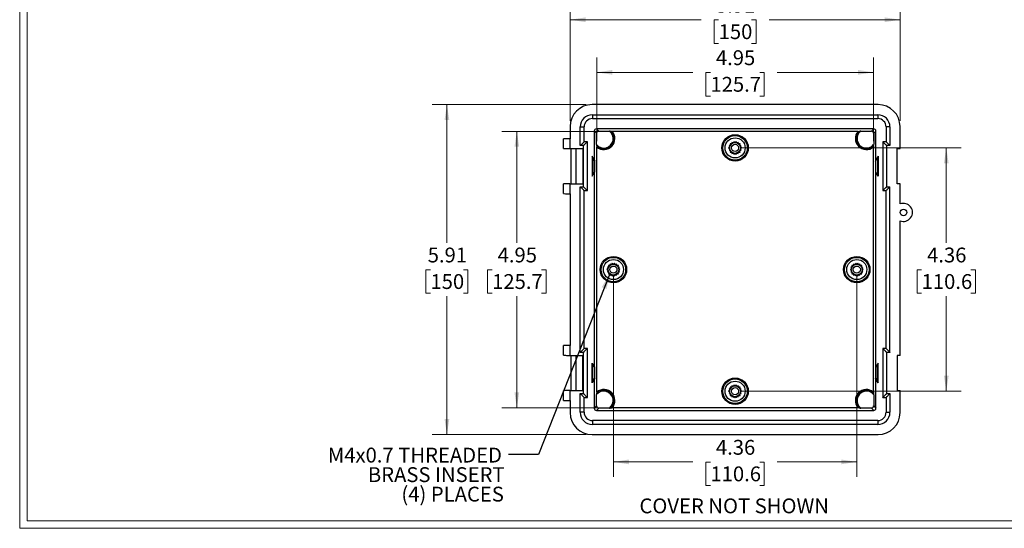
# Model space of a CAD drawing. Units: inches. Extents: x 0.5 to 35.6, y 0.6 to 22.9.
# Drawn here: x 0.5 to 18.2, y 0.6 to 9.7 of the extents above; entities that cross this region are included whole.
import ezdxf

# ---------------------------------------------------------------- set-up
doc = ezdxf.new("R2010")
doc.units = ezdxf.units.IN
doc.header["$LTSCALE"] = 2.125
doc.header["$MEASUREMENT"] = 0
doc.styles.add('SLDTEXTSTYLE0', font='TXT', dxfattribs={"width": 0.75})
doc.dimstyles.new('SLDDIMSTYLE1', dxfattribs={"dimtxt": 0.265625, "dimasz": 0.27625, "dimexe": 0, "dimexo": 0.0625, "dimgap": 0.066406, "dimtad": 0, "dimtih": 1, "dimtoh": 1, "dimrnd": 1e-09, "dimzin": 12, "dimdsep": 46, "dimtxsty": 'SLDTEXTSTYLE0', "dimsah": 1, "dimcen": 0.09, "dimadec": 0, "dimazin": 3, "dimtfac": 1, "dimtofl": 0, "dimtmove": 0, "dimatfit": 3, "dimfxl": 1, "dimfrac": 2, "dimtolj": 1, "dimtzin": 12, "dimarcsym": 0})
doc.dimstyles.new('SLDDIMSTYLE3', dxfattribs={"dimtxt": 0.18, "dimasz": 0.27625, "dimexe": 0, "dimexo": 0.0625, "dimgap": 0, "dimtad": 0, "dimtih": 1, "dimtoh": 1, "dimdec": 0, "dimrnd": 1e-09, "dimzin": 0, "dimdsep": 46, "dimtxsty": 'Standard', "dimsah": 1, "dimcen": 0.09, "dimadec": 0, "dimazin": 0, "dimtfac": 0.27625, "dimtdec": 0, "dimtofl": 0, "dimtmove": 0, "dimatfit": 3, "dimfxl": 1, "dimfrac": 2, "dimtolj": 1, "dimtzin": 0, "dimarcsym": 0})

# ---------------------------------------------------------------- blocks, each defined once
blk = doc.blocks.new('_D_9')
at = {"color": 7, "linetype": 'Continuous', "lineweight": 18}
for p, q in [((11.158, 5.092), (11.158, 1.491)), ((15.513, 5.092), (15.513, 1.491)), ((11.158, 1.756), (12.58, 1.756)), ((12.894, 1.754), (12.813, 1.754)), ((12.813, 1.754), (12.813, 1.332)), ((13.777, 1.754), (13.858, 1.754)), ((13.858, 1.754), (13.858, 1.332)), ((15.513, 1.756), (14.091, 1.756)), ((12.813, 1.332), (12.894, 1.332)), ((13.858, 1.332), (13.777, 1.332))]:
    blk.add_line(p, q, dxfattribs=at)
for points in [[(11.158, 1.756), (11.434, 1.714), (11.434, 1.799)], [(15.513, 1.756), (15.236, 1.799), (15.236, 1.714)]]:
    blk.add_solid(points, dxfattribs=at)
at = {"color": 7, "linetype": 'Continuous', "lineweight": 18, "char_height": 0.2656, "attachment_point": 1, "style": 'SLDTEXTSTYLE0'}
for s, insert in [('4.36', (12.992, 2.15)), ('110.6', (12.894, 1.675))]:
    blk.add_mtext(s, dxfattribs=dict(at, insert=insert))
blk = doc.blocks.new('_D_10')
at = {"color": 7, "linetype": 'Continuous', "lineweight": 18}
for p, q in [((13.441, 7.376), (17.38, 7.376)), ((17.114, 7.376), (17.114, 5.676)), ((16.673, 5.196), (16.592, 5.196)), ((16.592, 5.196), (16.592, 4.774)), ((17.556, 5.196), (17.637, 5.196)), ((17.637, 5.196), (17.637, 4.774)), ((16.592, 4.774), (16.673, 4.774)), ((17.637, 4.774), (17.556, 4.774)), ((17.114, 3.021), (17.114, 4.72)), ((13.441, 3.021), (17.38, 3.021))]:
    blk.add_line(p, q, dxfattribs=at)
for points in [[(17.114, 7.376), (17.072, 7.099), (17.157, 7.099)], [(17.114, 3.021), (17.157, 3.297), (17.072, 3.297)]]:
    blk.add_solid(points, dxfattribs=at)
at = {"color": 7, "linetype": 'Continuous', "lineweight": 18, "char_height": 0.2656, "attachment_point": 1, "style": 'SLDTEXTSTYLE0'}
for s, insert in [('4.36', (16.771, 5.592)), ('110.6', (16.673, 5.117))]:
    blk.add_mtext(s, dxfattribs=dict(at, insert=insert))
blk = doc.blocks.new('_D_11')
at = {"color": 7, "linetype": 'Continuous', "lineweight": 18}
for p, q in [((10.382, 7.863), (10.382, 9.936)), ((16.288, 7.863), (16.288, 9.936)), ((10.382, 9.67), (12.727, 9.67)), ((13.041, 9.668), (12.96, 9.668)), ((12.96, 9.668), (12.96, 9.246)), ((13.63, 9.668), (13.711, 9.668)), ((13.711, 9.668), (13.711, 9.246)), ((16.288, 9.67), (13.944, 9.67)), ((12.96, 9.246), (13.041, 9.246)), ((13.711, 9.246), (13.63, 9.246))]:
    blk.add_line(p, q, dxfattribs=at)
for points in [[(10.382, 9.67), (10.659, 9.627), (10.659, 9.712)], [(16.288, 9.67), (16.012, 9.712), (16.012, 9.627)]]:
    blk.add_solid(points, dxfattribs=at)
at = {"color": 7, "linetype": 'Continuous', "lineweight": 18, "char_height": 0.2656, "attachment_point": 1, "style": 'SLDTEXTSTYLE0'}
for s, insert in [('5.91', (12.992, 10.064)), ('150', (13.041, 9.589))]:
    blk.add_mtext(s, dxfattribs=dict(at, insert=insert))
blk = doc.blocks.new('_D_12')
at = {"color": 7, "linetype": 'Continuous', "lineweight": 18}
for p, q in [((10.67, 8.151), (7.913, 8.151)), ((8.179, 8.151), (8.179, 5.676)), ((7.884, 5.196), (7.803, 5.196)), ((7.803, 5.196), (7.803, 4.774)), ((8.473, 5.196), (8.554, 5.196)), ((8.554, 5.196), (8.554, 4.774)), ((7.803, 4.774), (7.884, 4.774)), ((8.554, 4.774), (8.473, 4.774)), ((8.179, 2.245), (8.179, 4.72)), ((10.67, 2.245), (7.913, 2.245))]:
    blk.add_line(p, q, dxfattribs=at)
for points in [[(8.179, 8.151), (8.136, 7.875), (8.221, 7.875)], [(8.179, 2.245), (8.221, 2.522), (8.136, 2.522)]]:
    blk.add_solid(points, dxfattribs=at)
at = {"color": 7, "linetype": 'Continuous', "lineweight": 18, "char_height": 0.2656, "attachment_point": 1, "style": 'SLDTEXTSTYLE0'}
for s, insert in [('5.91', (7.835, 5.592)), ('150', (7.884, 5.117))]:
    blk.add_mtext(s, dxfattribs=dict(at, insert=insert))
blk = doc.blocks.new('_D_13')
at = {"color": 7, "linetype": 'Continuous', "lineweight": 18}
for p, q in [((11.028, 7.672), (9.164, 7.672)), ((9.43, 7.672), (9.43, 5.676)), ((8.988, 5.196), (8.907, 5.196)), ((8.907, 5.196), (8.907, 4.774)), ((9.871, 5.196), (9.952, 5.196)), ((9.952, 5.196), (9.952, 4.774)), ((8.907, 4.774), (8.988, 4.774)), ((9.952, 4.774), (9.871, 4.774)), ((9.43, 2.724), (9.43, 4.72)), ((11.028, 2.724), (9.164, 2.724))]:
    blk.add_line(p, q, dxfattribs=at)
for points in [[(9.43, 7.672), (9.387, 7.396), (9.472, 7.396)], [(9.43, 2.724), (9.472, 3), (9.387, 3)]]:
    blk.add_solid(points, dxfattribs=at)
at = {"color": 7, "linetype": 'Continuous', "lineweight": 18, "char_height": 0.2656, "attachment_point": 1, "style": 'SLDTEXTSTYLE0'}
for s, insert in [('4.95', (9.086, 5.592)), ('125.7', (8.988, 5.117))]:
    blk.add_mtext(s, dxfattribs=dict(at, insert=insert))
blk = doc.blocks.new('_D_14')
at = {"color": 7, "linetype": 'Continuous', "lineweight": 18}
for p, q in [((10.861, 7.496), (10.861, 8.994)), ((15.809, 7.496), (15.809, 8.994)), ((10.861, 8.728), (12.58, 8.728)), ((12.894, 8.726), (12.813, 8.726)), ((12.813, 8.726), (12.813, 8.304)), ((13.777, 8.726), (13.858, 8.726)), ((13.858, 8.726), (13.858, 8.304)), ((15.809, 8.728), (14.091, 8.728)), ((12.813, 8.304), (12.894, 8.304)), ((13.858, 8.304), (13.777, 8.304))]:
    blk.add_line(p, q, dxfattribs=at)
for points in [[(10.861, 8.728), (11.138, 8.686), (11.138, 8.771)], [(15.809, 8.728), (15.533, 8.771), (15.533, 8.686)]]:
    blk.add_solid(points, dxfattribs=at)
at = {"color": 7, "linetype": 'Continuous', "lineweight": 18, "char_height": 0.2656, "attachment_point": 1, "style": 'SLDTEXTSTYLE0'}
for s, insert in [('4.95', (12.992, 9.123)), ('125.7', (12.894, 8.647))]:
    blk.add_mtext(s, dxfattribs=dict(at, insert=insert))
blk = doc.blocks.new('SW_NOTE_6')
at = {"color": 0, "linetype": 'Continuous', "lineweight": 0, "attachment_point": 3, "style": 'SLDTEXTSTYLE0'}
for s, insert, char_height in [('M4x0.7 THREADED', (-0.119, 0.125), 0.26562), ('BRASS INSERT', (-0.072, -0.225), 0.26562), ('(4) PLACES', (-0.085, -0.574), 0.2656)]:
    blk.add_mtext(s, dxfattribs=dict(at, insert=insert, char_height=char_height))

msp = doc.modelspace()

# ---------------------------------------------------------------- linework, layer by layer
at = {"color": 7, "linetype": 'Continuous', "lineweight": 18}
for p, q in [((0.534, 22.88), (0.534, 0.568)), ((0.666, 22.748), (0.666, 0.699)), ((35.596, 0.568), (0.534, 0.568)), ((35.465, 0.699), (0.666, 0.699))]:
    msp.add_line(p, q, dxfattribs=at)
at = {"color": 7, "linetype": 'Continuous', "lineweight": 25}
for p, q in [((15.894, 8.151), (10.776, 8.151)), ((10.781, 7.969), (10.781, 7.9)), ((10.781, 7.969), (15.889, 7.969)), ((15.889, 7.969), (15.889, 7.9)), ((10.382, 7.757), (10.382, 7.541)), ((10.565, 7.418), (10.565, 7.752)), ((10.565, 7.752), (10.633, 7.752)), ((10.633, 7.486), (10.633, 7.752)), ((10.781, 7.9), (15.889, 7.9)), ((16.106, 7.752), (16.037, 7.752)), ((16.037, 7.752), (16.037, 7.486)), ((16.106, 7.752), (16.106, 7.418)), ((16.288, 7.363), (16.288, 7.757)), ((10.856, 7.638), (10.816, 7.678)), ((10.816, 7.678), (10.816, 7.157)), ((10.855, 7.718), (10.895, 7.677)), ((15.816, 7.718), (10.855, 7.718)), ((10.856, 7.436), (10.856, 7.638)), ((10.895, 7.677), (11.086, 7.677)), ((11.134, 7.672), (11.102, 7.677)), ((15.536, 7.672), (11.134, 7.672)), ((15.536, 7.672), (15.568, 7.677)), ((15.584, 7.677), (15.775, 7.677)), ((15.775, 7.677), (15.816, 7.718)), ((15.855, 7.678), (15.815, 7.638)), ((15.815, 7.638), (15.815, 7.436)), ((15.855, 7.157), (15.855, 7.678)), ((10.266, 7.365), (10.266, 7.539)), ((10.381, 7.541), (10.381, 7.363)), ((10.381, 7.541), (10.382, 7.541)), ((10.624, 7.418), (10.565, 7.418)), ((10.624, 6.679), (10.624, 7.418)), ((10.693, 7.486), (10.633, 7.486)), ((10.693, 6.611), (10.693, 7.486)), ((10.856, 7.421), (10.861, 7.39)), ((13.249, 7.423), (13.227, 7.415)), ((13.227, 7.415), (13.239, 7.395)), ((13.247, 7.45), (13.251, 7.427)), ((13.27, 7.45), (13.247, 7.45)), ((13.278, 7.475), (13.274, 7.452)), ((13.299, 7.467), (13.278, 7.475)), ((13.315, 7.489), (13.304, 7.469)), ((13.333, 7.474), (13.315, 7.489)), ((13.355, 7.489), (13.337, 7.474)), ((13.367, 7.469), (13.355, 7.489)), ((13.393, 7.475), (13.371, 7.467)), ((13.397, 7.452), (13.393, 7.475)), ((13.423, 7.45), (13.4, 7.45)), ((13.419, 7.427), (13.423, 7.45)), ((13.443, 7.415), (13.422, 7.423)), ((13.432, 7.395), (13.443, 7.415)), ((15.814, 7.421), (15.809, 7.39)), ((16.037, 7.486), (15.978, 7.486)), ((15.978, 7.486), (15.978, 6.611)), ((16.106, 7.418), (16.047, 7.418)), ((16.047, 7.418), (16.047, 6.679)), ((10.381, 7.363), (10.609, 7.363)), ((10.394, 7.363), (10.394, 6.734)), ((10.489, 6.734), (10.489, 7.363)), ((10.609, 7.363), (10.609, 6.734)), ((10.816, 7.157), (10.776, 7.226)), ((10.776, 7.226), (10.776, 6.871)), ((10.789, 7.202), (10.776, 7.226)), ((10.861, 3.006), (10.861, 7.39)), ((13.238, 7.39), (13.22, 7.376)), ((13.22, 7.376), (13.238, 7.361)), ((13.239, 7.356), (13.227, 7.336)), ((13.227, 7.336), (13.249, 7.328)), ((13.251, 7.324), (13.247, 7.302)), ((13.247, 7.302), (13.27, 7.302)), ((13.274, 7.299), (13.278, 7.276)), ((13.278, 7.276), (13.299, 7.284)), ((13.304, 7.282), (13.315, 7.262)), ((13.315, 7.262), (13.333, 7.277)), ((13.337, 7.277), (13.355, 7.262)), ((13.355, 7.262), (13.367, 7.282)), ((13.371, 7.284), (13.393, 7.276)), ((13.393, 7.276), (13.397, 7.299)), ((13.4, 7.302), (13.423, 7.302)), ((13.423, 7.302), (13.419, 7.324)), ((13.422, 7.328), (13.443, 7.336)), ((13.443, 7.336), (13.432, 7.356)), ((13.45, 7.376), (13.433, 7.39)), ((13.433, 7.361), (13.45, 7.376)), ((15.809, 3.006), (15.809, 7.39)), ((15.894, 7.226), (15.855, 7.157)), ((15.882, 7.202), (15.894, 7.226)), ((15.894, 7.226), (15.894, 6.871)), ((16.233, 7.363), (16.288, 7.363)), ((16.233, 6.734), (16.233, 7.363)), ((10.789, 7.202), (10.789, 6.893)), ((10.824, 7.141), (10.789, 7.202)), ((10.816, 7.157), (10.824, 7.141)), ((10.824, 6.94), (10.824, 7.141)), ((15.847, 7.141), (15.882, 7.202)), ((15.855, 7.157), (15.847, 7.141)), ((15.847, 7.141), (15.847, 6.94)), ((15.882, 7.202), (15.882, 6.893)), ((10.776, 6.871), (10.816, 6.94)), ((10.816, 6.94), (10.816, 3.457)), ((10.824, 6.94), (10.816, 6.94)), ((15.847, 6.94), (15.855, 6.94)), ((15.855, 3.457), (15.855, 6.94)), ((15.894, 6.871), (15.855, 6.94)), ((10.266, 6.558), (10.266, 6.732)), ((10.381, 6.734), (10.381, 6.556)), ((10.381, 6.734), (10.609, 6.734)), ((16.288, 6.734), (16.233, 6.734)), ((16.288, 6.373), (16.288, 6.734)), ((10.381, 6.556), (10.382, 6.556)), ((10.382, 6.556), (10.382, 3.84)), ((10.565, 6.679), (10.624, 6.679)), ((10.565, 3.717), (10.565, 6.679)), ((10.633, 6.611), (10.693, 6.611)), ((10.633, 3.786), (10.633, 6.611)), ((15.978, 6.611), (16.037, 6.611)), ((16.037, 3.786), (16.037, 6.611)), ((16.047, 6.679), (16.106, 6.679)), ((16.106, 3.717), (16.106, 6.679)), ((16.288, 3.663), (16.288, 6.07)), ((11.1, 5.298), (11.096, 5.275)), ((11.122, 5.29), (11.1, 5.298)), ((11.138, 5.311), (11.126, 5.291)), ((11.155, 5.296), (11.138, 5.311)), ((11.178, 5.311), (11.16, 5.296)), ((11.189, 5.291), (11.178, 5.311)), ((11.215, 5.298), (11.194, 5.29)), ((11.219, 5.275), (11.215, 5.298)), ((15.455, 5.298), (15.451, 5.275)), ((15.477, 5.29), (15.455, 5.298)), ((15.493, 5.311), (15.481, 5.291)), ((15.51, 5.296), (15.493, 5.311)), ((15.533, 5.311), (15.515, 5.296)), ((15.544, 5.291), (15.533, 5.311)), ((15.57, 5.298), (15.549, 5.29)), ((15.574, 5.275), (15.57, 5.298)), ((11.06, 5.213), (11.043, 5.198)), ((11.043, 5.198), (11.06, 5.183)), ((11.071, 5.245), (11.05, 5.237)), ((11.05, 5.237), (11.061, 5.217)), ((11.061, 5.179), (11.05, 5.159)), ((11.05, 5.159), (11.071, 5.151)), ((11.07, 5.272), (11.074, 5.249)), ((11.093, 5.272), (11.07, 5.272)), ((11.074, 5.147), (11.07, 5.124)), ((11.07, 5.124), (11.093, 5.124)), ((11.096, 5.121), (11.1, 5.099)), ((11.215, 5.099), (11.219, 5.121)), ((11.246, 5.272), (11.223, 5.272)), ((11.223, 5.124), (11.246, 5.124)), ((11.242, 5.249), (11.246, 5.272)), ((11.246, 5.124), (11.242, 5.147)), ((11.266, 5.237), (11.244, 5.245)), ((11.244, 5.151), (11.266, 5.159)), ((11.254, 5.217), (11.266, 5.237)), ((11.266, 5.159), (11.254, 5.179)), ((11.273, 5.198), (11.255, 5.213)), ((11.255, 5.183), (11.273, 5.198)), ((15.415, 5.213), (15.398, 5.198)), ((15.398, 5.198), (15.415, 5.183)), ((15.426, 5.245), (15.405, 5.237)), ((15.405, 5.237), (15.416, 5.217)), ((15.416, 5.179), (15.405, 5.159)), ((15.405, 5.159), (15.426, 5.151)), ((15.425, 5.272), (15.429, 5.249)), ((15.448, 5.272), (15.425, 5.272)), ((15.429, 5.147), (15.425, 5.124)), ((15.425, 5.124), (15.448, 5.124)), ((15.451, 5.121), (15.455, 5.099)), ((15.57, 5.099), (15.574, 5.121)), ((15.601, 5.272), (15.578, 5.272)), ((15.578, 5.124), (15.601, 5.124)), ((15.597, 5.249), (15.601, 5.272)), ((15.601, 5.124), (15.597, 5.147)), ((15.621, 5.237), (15.599, 5.245)), ((15.599, 5.151), (15.621, 5.159)), ((15.609, 5.217), (15.621, 5.237)), ((15.621, 5.159), (15.609, 5.179)), ((15.628, 5.198), (15.61, 5.213)), ((15.61, 5.183), (15.628, 5.198)), ((11.1, 5.099), (11.122, 5.106)), ((11.126, 5.105), (11.138, 5.085)), ((11.138, 5.085), (11.155, 5.1)), ((11.16, 5.1), (11.178, 5.085)), ((11.178, 5.085), (11.189, 5.105)), ((11.194, 5.106), (11.215, 5.099)), ((15.455, 5.099), (15.477, 5.106)), ((15.481, 5.105), (15.493, 5.085)), ((15.493, 5.085), (15.51, 5.1)), ((15.515, 5.1), (15.533, 5.085)), ((15.533, 5.085), (15.544, 5.105)), ((15.549, 5.106), (15.57, 5.099)), ((10.266, 3.665), (10.266, 3.838)), ((10.381, 3.84), (10.381, 3.663)), ((10.381, 3.84), (10.382, 3.84)), ((10.624, 3.717), (10.565, 3.717)), ((10.624, 2.979), (10.624, 3.717)), ((10.693, 3.786), (10.633, 3.786)), ((10.693, 2.91), (10.693, 3.786)), ((15.978, 3.786), (15.978, 2.91)), ((16.037, 3.786), (15.978, 3.786)), ((16.047, 3.717), (16.047, 2.979)), ((16.106, 3.717), (16.047, 3.717)), ((10.381, 3.663), (10.609, 3.663)), ((10.394, 3.663), (10.394, 3.033)), ((10.489, 3.033), (10.489, 3.663)), ((10.609, 3.033), (10.609, 3.663)), ((10.776, 3.171), (10.776, 3.525)), ((10.776, 3.525), (10.816, 3.457)), ((15.894, 3.525), (15.855, 3.457)), ((15.894, 3.171), (15.894, 3.525)), ((16.288, 3.663), (16.233, 3.663)), ((16.233, 3.663), (16.233, 3.033)), ((10.789, 3.194), (10.789, 3.503)), ((10.824, 3.457), (10.816, 3.457)), ((10.824, 3.255), (10.824, 3.457)), ((15.847, 3.457), (15.847, 3.255)), ((15.847, 3.457), (15.855, 3.457)), ((15.882, 3.194), (15.882, 3.503)), ((10.816, 3.239), (10.776, 3.171)), ((10.789, 3.194), (10.776, 3.171)), ((10.824, 3.255), (10.789, 3.194)), ((10.816, 3.239), (10.824, 3.255)), ((10.816, 3.239), (10.816, 2.718)), ((15.855, 3.239), (15.847, 3.255)), ((15.847, 3.255), (15.882, 3.194)), ((15.855, 2.718), (15.855, 3.239)), ((15.894, 3.171), (15.855, 3.239)), ((15.882, 3.194), (15.894, 3.171)), ((10.266, 2.858), (10.266, 3.031)), ((10.381, 3.033), (10.381, 2.856)), ((10.381, 3.033), (10.609, 3.033)), ((10.861, 3.006), (10.856, 2.976)), ((13.238, 3.035), (13.22, 3.021)), ((13.22, 3.021), (13.238, 3.006)), ((13.249, 3.068), (13.227, 3.06)), ((13.227, 3.06), (13.239, 3.04)), ((13.239, 3.001), (13.227, 2.981)), ((13.247, 3.095), (13.251, 3.072)), ((13.27, 3.095), (13.247, 3.095)), ((13.278, 3.12), (13.274, 3.097)), ((13.299, 3.112), (13.278, 3.12)), ((13.315, 3.134), (13.304, 3.114)), ((13.333, 3.119), (13.315, 3.134)), ((13.355, 3.134), (13.337, 3.119)), ((13.367, 3.114), (13.355, 3.134)), ((13.393, 3.12), (13.371, 3.112)), ((13.397, 3.097), (13.393, 3.12)), ((13.423, 3.095), (13.4, 3.095)), ((13.419, 3.072), (13.423, 3.095)), ((13.443, 3.06), (13.422, 3.068)), ((13.432, 3.04), (13.443, 3.06)), ((13.443, 2.981), (13.432, 3.001)), ((13.45, 3.021), (13.433, 3.035)), ((13.433, 3.006), (13.45, 3.021)), ((15.809, 3.006), (15.814, 2.976)), ((16.233, 3.033), (16.288, 3.033)), ((16.288, 2.639), (16.288, 3.033)), ((10.381, 2.856), (10.382, 2.856)), ((10.382, 2.856), (10.382, 2.639)), ((10.565, 2.644), (10.565, 2.979)), ((10.565, 2.979), (10.624, 2.979)), ((10.633, 2.644), (10.633, 2.91)), ((10.633, 2.91), (10.693, 2.91)), ((10.856, 2.758), (10.856, 2.96)), ((13.227, 2.981), (13.249, 2.973)), ((13.251, 2.969), (13.247, 2.947)), ((13.247, 2.947), (13.27, 2.947)), ((13.274, 2.944), (13.278, 2.921)), ((13.278, 2.921), (13.299, 2.929)), ((13.304, 2.927), (13.315, 2.907)), ((13.315, 2.907), (13.333, 2.922)), ((13.337, 2.922), (13.355, 2.907)), ((13.355, 2.907), (13.367, 2.927)), ((13.371, 2.929), (13.393, 2.921)), ((13.393, 2.921), (13.397, 2.944)), ((13.4, 2.947), (13.423, 2.947)), ((13.423, 2.947), (13.419, 2.969)), ((13.422, 2.973), (13.443, 2.981)), ((15.815, 2.96), (15.815, 2.758)), ((15.978, 2.91), (16.037, 2.91)), ((16.037, 2.91), (16.037, 2.644)), ((16.047, 2.979), (16.106, 2.979)), ((16.106, 2.979), (16.106, 2.644)), ((10.633, 2.644), (10.565, 2.644)), ((10.816, 2.718), (10.856, 2.758)), ((10.895, 2.719), (10.855, 2.678)), ((10.855, 2.678), (15.816, 2.678)), ((11.086, 2.719), (10.895, 2.719)), ((11.102, 2.719), (11.134, 2.724)), ((15.536, 2.724), (11.134, 2.724)), ((15.568, 2.719), (15.536, 2.724)), ((15.775, 2.719), (15.584, 2.719)), ((15.816, 2.678), (15.775, 2.719)), ((15.815, 2.758), (15.855, 2.718)), ((16.037, 2.644), (16.106, 2.644)), ((10.781, 2.496), (10.781, 2.427)), ((15.889, 2.496), (10.781, 2.496)), ((15.889, 2.496), (15.889, 2.427)), ((15.889, 2.427), (10.781, 2.427)), ((10.776, 2.245), (15.894, 2.245))]:
    msp.add_line(p, q, dxfattribs=at)
at = {"color": 7, "linetype": 'Continuous', "lineweight": 25, "flags": 128}
for points in [[(10.633, 7.486), (10.633, 7.486), (10.631, 7.484), (10.628, 7.481), (10.624, 7.477), (10.62, 7.473), (10.614, 7.467), (10.608, 7.461), (10.602, 7.455), (10.596, 7.449), (10.59, 7.443), (10.584, 7.437), (10.578, 7.431), (10.574, 7.427), (10.57, 7.423), (10.567, 7.42), (10.565, 7.418), (10.565, 7.418)], [(10.624, 7.418), (10.624, 7.418), (10.626, 7.42), (10.629, 7.423), (10.633, 7.427), (10.637, 7.431), (10.643, 7.437), (10.649, 7.443), (10.655, 7.449), (10.661, 7.455), (10.667, 7.461), (10.673, 7.467), (10.679, 7.473), (10.684, 7.477), (10.687, 7.481), (10.69, 7.484), (10.692, 7.486), (10.693, 7.486)], [(16.047, 7.418), (16.046, 7.418), (16.045, 7.42), (16.042, 7.423), (16.038, 7.427), (16.033, 7.431), (16.028, 7.437), (16.022, 7.443), (16.016, 7.449), (16.009, 7.455), (16.003, 7.461), (15.997, 7.467), (15.992, 7.473), (15.987, 7.477), (15.983, 7.481), (15.98, 7.484), (15.979, 7.486), (15.978, 7.486)], [(16.037, 7.486), (16.038, 7.486), (16.039, 7.484), (16.042, 7.481), (16.046, 7.477), (16.051, 7.473), (16.056, 7.467), (16.062, 7.461), (16.068, 7.455), (16.075, 7.449), (16.081, 7.443), (16.087, 7.437), (16.092, 7.431), (16.097, 7.427), (16.101, 7.423), (16.104, 7.42), (16.105, 7.418), (16.106, 7.418)], [(10.565, 6.679), (10.565, 6.679), (10.567, 6.677), (10.57, 6.674), (10.574, 6.67), (10.578, 6.666), (10.584, 6.66), (10.59, 6.654), (10.596, 6.648), (10.602, 6.642), (10.608, 6.636), (10.614, 6.63), (10.62, 6.624), (10.624, 6.62), (10.628, 6.616), (10.631, 6.613), (10.633, 6.611), (10.633, 6.611)], [(10.693, 6.611), (10.692, 6.611), (10.69, 6.613), (10.687, 6.616), (10.684, 6.62), (10.679, 6.624), (10.673, 6.63), (10.667, 6.636), (10.661, 6.642), (10.655, 6.648), (10.649, 6.654), (10.643, 6.66), (10.637, 6.666), (10.633, 6.67), (10.629, 6.674), (10.626, 6.677), (10.624, 6.679), (10.624, 6.679)], [(15.978, 6.611), (15.979, 6.611), (15.98, 6.613), (15.983, 6.616), (15.987, 6.62), (15.992, 6.624), (15.997, 6.63), (16.003, 6.636), (16.009, 6.642), (16.016, 6.648), (16.022, 6.654), (16.028, 6.66), (16.033, 6.666), (16.038, 6.67), (16.042, 6.674), (16.045, 6.677), (16.046, 6.679), (16.047, 6.679)], [(16.106, 6.679), (16.105, 6.679), (16.104, 6.677), (16.101, 6.674), (16.097, 6.67), (16.092, 6.666), (16.087, 6.66), (16.081, 6.654), (16.075, 6.648), (16.068, 6.642), (16.062, 6.636), (16.056, 6.63), (16.051, 6.624), (16.046, 6.62), (16.042, 6.616), (16.039, 6.613), (16.038, 6.611), (16.037, 6.611)], [(10.633, 3.786), (10.633, 3.785), (10.631, 3.783), (10.628, 3.781), (10.624, 3.777), (10.62, 3.772), (10.614, 3.767), (10.608, 3.761), (10.602, 3.754), (10.596, 3.748), (10.59, 3.742), (10.584, 3.736), (10.578, 3.73), (10.574, 3.726), (10.57, 3.722), (10.567, 3.719), (10.565, 3.717), (10.565, 3.717)], [(10.624, 3.717), (10.624, 3.717), (10.626, 3.719), (10.629, 3.722), (10.633, 3.726), (10.637, 3.73), (10.643, 3.736), (10.649, 3.742), (10.655, 3.748), (10.661, 3.754), (10.667, 3.761), (10.673, 3.767), (10.679, 3.772), (10.684, 3.777), (10.687, 3.781), (10.69, 3.783), (10.692, 3.785), (10.693, 3.786)], [(16.047, 3.717), (16.046, 3.717), (16.045, 3.719), (16.042, 3.721), (16.039, 3.725), (16.035, 3.729), (16.03, 3.734), (16.024, 3.739), (16.018, 3.745), (16.012, 3.751), (16.006, 3.757), (16.001, 3.763), (15.995, 3.768), (15.99, 3.773), (15.986, 3.778), (15.983, 3.781), (15.98, 3.784), (15.978, 3.785), (15.978, 3.786)], [(16.037, 3.786), (16.038, 3.785), (16.039, 3.783), (16.042, 3.781), (16.046, 3.777), (16.051, 3.772), (16.056, 3.767), (16.062, 3.761), (16.068, 3.754), (16.075, 3.748), (16.081, 3.742), (16.087, 3.736), (16.092, 3.73), (16.097, 3.726), (16.101, 3.722), (16.104, 3.719), (16.105, 3.717), (16.106, 3.717)], [(10.565, 2.979), (10.565, 2.978), (10.567, 2.976), (10.57, 2.973), (10.574, 2.97), (10.578, 2.965), (10.584, 2.96), (10.59, 2.954), (10.596, 2.947), (10.602, 2.941), (10.608, 2.935), (10.614, 2.929), (10.62, 2.923), (10.624, 2.919), (10.628, 2.915), (10.631, 2.912), (10.633, 2.91), (10.633, 2.91)], [(10.693, 2.91), (10.692, 2.91), (10.69, 2.912), (10.687, 2.915), (10.684, 2.919), (10.679, 2.923), (10.673, 2.929), (10.667, 2.935), (10.661, 2.941), (10.655, 2.947), (10.649, 2.954), (10.643, 2.96), (10.637, 2.965), (10.633, 2.97), (10.629, 2.973), (10.626, 2.976), (10.624, 2.978), (10.624, 2.979)], [(15.978, 2.91), (15.979, 2.91), (15.98, 2.912), (15.983, 2.915), (15.987, 2.919), (15.992, 2.923), (15.997, 2.929), (16.003, 2.935), (16.009, 2.941), (16.016, 2.947), (16.022, 2.954), (16.028, 2.96), (16.033, 2.965), (16.038, 2.97), (16.042, 2.973), (16.045, 2.976), (16.046, 2.978), (16.047, 2.979)], [(16.106, 2.979), (16.105, 2.978), (16.104, 2.976), (16.101, 2.973), (16.097, 2.97), (16.092, 2.965), (16.087, 2.96), (16.081, 2.954), (16.075, 2.947), (16.068, 2.941), (16.062, 2.935), (16.056, 2.929), (16.051, 2.923), (16.046, 2.919), (16.042, 2.915), (16.039, 2.912), (16.038, 2.91), (16.037, 2.91)]]:
    msp.add_lwpolyline(points, dxfattribs=at)
at = {"color": 7, "linetype": 'Continuous', "lineweight": 25}
for centre, radius in [((13.335, 7.376), 0.236), ((13.335, 7.376), 0.219), ((13.335, 7.376), 0.18), ((13.335, 7.376), 0.0984), ((13.335, 7.376), 0.064), ((16.347, 6.222), 0.0591), ((11.158, 5.198), 0.236), ((11.158, 5.198), 0.219), ((11.158, 5.198), 0.18), ((11.158, 5.198), 0.0984), ((15.513, 5.198), 0.236), ((15.513, 5.198), 0.219), ((15.513, 5.198), 0.18), ((15.513, 5.198), 0.0984), ((11.158, 5.198), 0.064), ((15.513, 5.198), 0.064), ((13.335, 3.021), 0.236), ((13.335, 3.021), 0.219), ((13.335, 3.021), 0.18), ((13.335, 3.021), 0.0984), ((13.335, 3.021), 0.064)]:
    msp.add_circle(centre, radius, dxfattribs=at)
for centre, radius, start, end in [((10.776, 7.757), 0.394, 90, 180), ((15.894, 7.757), 0.394, 0, 90), ((10.781, 7.752), 0.217, 90, 180), ((15.889, 7.752), 0.217, 0, 90), ((10.781, 7.752), 0.148, 90, 180), ((15.889, 7.752), 0.148, 0, 90), ((10.987, 7.542), 0.168, 218.9591, 53.8328), ((10.987, 7.542), 0.178, 222.7933, 49.6298), ((10.987, 7.542), 0.197, 230.4318, 41.4829), ((11.091, 7.395), 0.282, 87.7949, 91.0538), ((15.684, 7.542), 0.197, 138.5171, 309.5682), ((15.684, 7.542), 0.178, 130.3702, 317.2067), ((15.684, 7.542), 0.168, 126.1672, 321.0409), ((15.581, 7.236), 0.441, 89.5336, 91.6178), ((11.257, 7.432), 0.401, 179.5236, 181.6934), ((13.335, 7.376), 0.0984, 148.6799, 151.3201), ((13.335, 7.376), 0.0984, 128.6799, 131.3201), ((13.335, 7.376), 0.0984, 108.6799, 111.3201), ((13.335, 7.376), 0.0984, 88.6799, 91.3201), ((13.335, 7.376), 0.0984, 68.6799, 71.3201), ((13.335, 7.376), 0.0984, 48.6799, 51.3201), ((13.335, 7.376), 0.0984, 28.6799, 31.3201), ((15.552, 7.431), 0.262, 357.7328, 1.0502), ((13.335, 7.376), 0.0984, 168.6799, 171.3201), ((13.335, 7.376), 0.0984, 188.6799, 191.3201), ((13.335, 7.376), 0.0984, 208.6799, 211.3201), ((13.335, 7.376), 0.0984, 228.6799, 231.3201), ((13.335, 7.376), 0.0984, 248.6799, 251.3201), ((13.335, 7.376), 0.0984, 268.6799, 271.3201), ((13.335, 7.376), 0.0984, 288.6799, 291.3201), ((13.335, 7.376), 0.0984, 308.6799, 311.3201), ((13.335, 7.376), 0.0984, 328.6799, 331.3201), ((13.335, 7.376), 0.0984, 8.6799, 11.3201), ((13.335, 7.376), 0.0984, 348.6799, 351.3201), ((16.347, 6.222), 0.162, 248.6763, 111.3237), ((11.158, 5.198), 0.0984, 108.6799, 111.3201), ((11.158, 5.198), 0.0984, 88.6799, 91.3201), ((11.158, 5.198), 0.0984, 68.6799, 71.3201), ((15.513, 5.198), 0.0984, 108.6799, 111.3201), ((15.513, 5.198), 0.0984, 88.6799, 91.3201), ((15.513, 5.198), 0.0984, 68.6799, 71.3201), ((11.158, 5.198), 0.0984, 168.6799, 171.3201), ((11.158, 5.198), 0.0984, 188.6799, 191.3201), ((11.158, 5.198), 0.0984, 148.6799, 151.3201), ((11.158, 5.198), 0.0984, 208.6799, 211.3201), ((11.158, 5.198), 0.0984, 128.6799, 131.3201), ((11.158, 5.198), 0.0984, 228.6799, 231.3201), ((11.158, 5.198), 0.0984, 48.6799, 51.3201), ((11.158, 5.198), 0.0984, 308.6799, 311.3201), ((11.158, 5.198), 0.0984, 28.6799, 31.3201), ((11.158, 5.198), 0.0984, 328.6799, 331.3201), ((11.158, 5.198), 0.0984, 8.6799, 11.3201), ((11.158, 5.198), 0.0984, 348.6799, 351.3201), ((15.513, 5.198), 0.0984, 168.6799, 171.3201), ((15.513, 5.198), 0.0984, 188.6799, 191.3201), ((15.513, 5.198), 0.0984, 148.6799, 151.3201), ((15.513, 5.198), 0.0984, 208.6799, 211.3201), ((15.513, 5.198), 0.0984, 128.6799, 131.3201), ((15.513, 5.198), 0.0984, 228.6799, 231.3201), ((15.513, 5.198), 0.0984, 48.6799, 51.3201), ((15.513, 5.198), 0.0984, 308.6799, 311.3201), ((15.513, 5.198), 0.0984, 28.6799, 31.3201), ((15.513, 5.198), 0.0984, 328.6799, 331.3201), ((15.513, 5.198), 0.0984, 8.6799, 11.3201), ((15.513, 5.198), 0.0984, 348.6799, 351.3201), ((11.158, 5.198), 0.0984, 248.6799, 251.3201), ((11.158, 5.198), 0.0984, 268.6799, 271.3201), ((11.158, 5.198), 0.0984, 288.6799, 291.3201), ((15.513, 5.198), 0.0984, 248.6799, 251.3201), ((15.513, 5.198), 0.0984, 268.6799, 271.3201), ((15.513, 5.198), 0.0984, 288.6799, 291.3201), ((10.987, 2.855), 0.178, 310.3702, 137.2067), ((10.987, 2.855), 0.168, 306.1672, 141.0409), ((10.987, 2.855), 0.197, 318.5171, 129.5682), ((13.335, 3.021), 0.0984, 168.6799, 171.3201), ((13.335, 3.021), 0.0984, 188.6799, 191.3201), ((13.335, 3.021), 0.0984, 148.6799, 151.3201), ((13.335, 3.021), 0.0984, 128.6799, 131.3201), ((13.335, 3.021), 0.0984, 108.6799, 111.3201), ((13.335, 3.021), 0.0984, 88.6799, 91.3201), ((13.335, 3.021), 0.0984, 68.6799, 71.3201), ((13.335, 3.021), 0.0984, 48.6799, 51.3201), ((13.335, 3.021), 0.0984, 28.6799, 31.3201), ((13.335, 3.021), 0.0984, 8.6799, 11.3201), ((13.335, 3.021), 0.0984, 348.6799, 351.3201), ((15.684, 2.855), 0.197, 50.4318, 221.4829), ((15.684, 2.855), 0.178, 42.7933, 229.6298), ((15.684, 2.855), 0.168, 38.9591, 233.8328), ((11.118, 2.965), 0.262, 177.7328, 181.0502), ((13.335, 3.021), 0.0984, 208.6799, 211.3201), ((13.335, 3.021), 0.0984, 228.6799, 231.3201), ((13.335, 3.021), 0.0984, 248.6799, 251.3201), ((13.335, 3.021), 0.0984, 268.6799, 271.3201), ((13.335, 3.021), 0.0984, 288.6799, 291.3201), ((13.335, 3.021), 0.0984, 308.6799, 311.3201), ((13.335, 3.021), 0.0984, 328.6799, 331.3201), ((15.413, 2.964), 0.401, 359.5236, 1.6934), ((10.781, 2.644), 0.217, 180, 270), ((10.781, 2.644), 0.148, 180, 270), ((11.09, 3.16), 0.441, 269.5336, 271.6178), ((15.579, 3.001), 0.282, 267.7949, 271.0538), ((15.889, 2.644), 0.217, 270, 0), ((15.889, 2.644), 0.148, 270, 0), ((10.776, 2.639), 0.394, 180, 270), ((15.894, 2.639), 0.394, 270, 0)]:
    msp.add_arc(centre, radius, start, end, dxfattribs=at)
for centre, major_axis, ratio, start_param, end_param in [((10.855, 7.678), (0.0278, -0.0278), 0.999695, 2.356347, 3.926839), ((10.895, 7.638), (0.0278, -0.0278), 0.999695, 2.356347, 3.926839), ((15.775, 7.638), (-0.0278, -0.0278), 0.999695, 2.356347, 3.926839), ((15.816, 7.678), (-0.0278, -0.0278), 0.999695, 2.356347, 3.926839), ((10.381, 7.539), (0.114, 0), 0.017455, 1.570796, 3.159046), ((10.381, 7.365), (0.114, 0), 0.017455, 3.124139, 4.712389), ((10.381, 6.732), (0.114, 0), 0.017455, 1.570796, 3.159046), ((10.381, 6.558), (0.114, 0), 0.017455, 3.124139, 4.712389), ((10.381, 3.838), (0.114, 0), 0.017455, 1.570796, 3.159046), ((10.381, 3.665), (0.114, 0), 0.017455, 3.124139, 4.712389), ((10.381, 3.031), (0.114, 0), 0.017455, 1.570796, 3.159046), ((10.381, 2.858), (0.114, 0), 0.017455, 3.124139, 4.712389), ((10.855, 2.718), (0.0278, 0.0278), 0.999695, 2.356347, 3.926839), ((10.895, 2.758), (0.0278, 0.0278), 0.999695, 2.356347, 3.926839), ((15.775, 2.758), (-0.0278, 0.0278), 0.999695, 2.356347, 3.926839), ((15.816, 2.718), (-0.0278, 0.0278), 0.999695, 2.356347, 3.926839)]:
    msp.add_ellipse(centre, major_axis=major_axis, ratio=ratio, start_param=start_param, end_param=end_param, dxfattribs=at)

# ---------------------------------------------------------------- block references
at = {"color": 7, "linetype": 'Continuous', "lineweight": 0}
msp.add_blockref('SW_NOTE_6', (9.283, 1.886), dxfattribs=at)

# ---------------------------------------------------------------- texts
at = {"color": 7, "linetype": 'Continuous', "lineweight": 0, "insert": (13.319, 1.102), "char_height": 0.26562, "attachment_point": 2, "style": 'SLDTEXTSTYLE0'}
msp.add_mtext('COVER NOT SHOWN', dxfattribs=at)

# ---------------------------------------------------------------- dimensions: what is measured, and where the dimension line sits
at = {"color": 7, "linetype": 'Continuous', "lineweight": 18}
for base, p1, p2, picture, middle in [((16.288, 9.67), (10.382, 7.757), (16.288, 7.757), '_D_11', (13.335, 9.67)), ((15.809, 8.728), (10.861, 7.39), (15.809, 7.39), '_D_14', (13.335, 8.728)), ((15.512718609, 1.756130088), (11.157718609, 5.198096391), (15.512718609, 5.198096391), '_D_9', (13.335218609, 1.756130088))]:
    dim = msp.add_linear_dim(base=base, p1=p1, p2=p2, dimstyle='SLDDIMSTYLE1', dxfattribs=at)
    dim.commit()
    dim.dimension.update_dxf_attribs({"geometry": picture, "text_midpoint": middle, "dimtype": 160})
for base, p1, p2, picture, middle in [((8.179, 2.245), (10.776, 8.151), (10.776, 2.245), '_D_12', (8.179, 5.198)), ((9.43, 7.672), (11.134, 2.724), (11.134, 7.672), '_D_13', (9.43, 5.198)), ((17.114391429, 3.020596391), (13.335218609, 7.375596391), (13.335218609, 3.020596391), '_D_10', (17.114391429, 5.198096391))]:
    dim = msp.add_linear_dim(base=base, p1=p1, p2=p2, angle=90, dimstyle='SLDDIMSTYLE1', dxfattribs=at)
    dim.commit()
    dim.dimension.update_dxf_attribs({"geometry": picture, "text_midpoint": middle, "dimtype": 160})

# ---------------------------------------------------------------- leaders
at = {"color": 7, "linetype": 'Continuous', "lineweight": 0}
msp.add_leader([(11.093, 5.124), (9.815, 1.886), (9.283, 1.886)], dimstyle='SLDDIMSTYLE3', dxfattribs=at)

doc.saveas('drawing.dxf')
